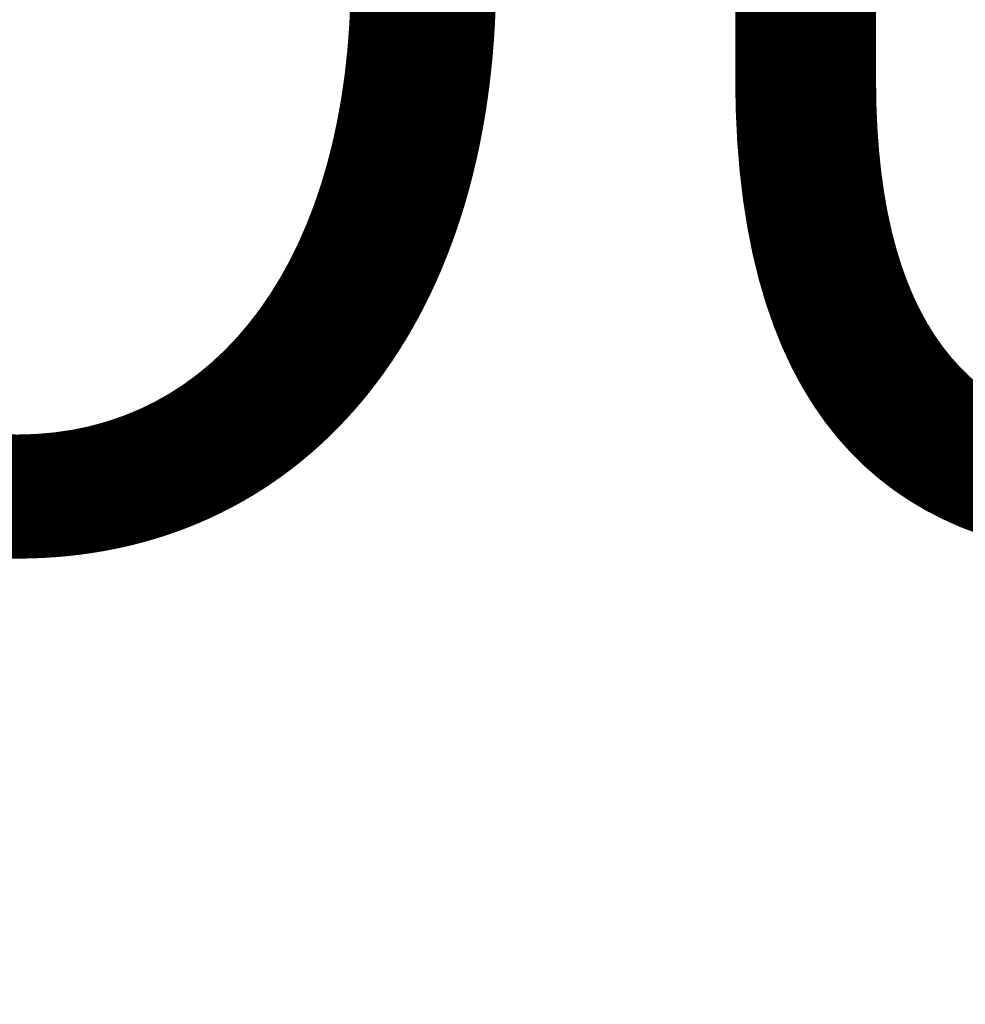
# Model space of a CAD drawing. Units: inches. Extents: x 66 to 1147, y 59 to 547.
# Drawn here: x 525 to 533, y 117 to 126 of the extents above; entities that cross this region are included whole.
import ezdxf

# ---------------------------------------------------------------- set-up
doc = ezdxf.new("R2010")
doc.units = ezdxf.units.IN
doc.header["$LTSCALE"] = 0.25
doc.header["$MEASUREMENT"] = 0
for name, color, linetype in [('DIM', 1, 'Continuous'), ('DIM @ 64', 1, 'Continuous'), ('TXT', 7, 'Continuous'), ('TXT @ 96', 7, 'Continuous')]:
    doc.layers.add(name, color=color, linetype=linetype)
doc.styles.get("Standard").update_dxf_attribs({"font": 'romans.shx'})
doc.styles.add('TXT.SHX', font='romans.shx')
doc.dimstyles.get("Standard").update_dxf_attribs({"dimtxt": 0.09, "dimasz": 0.07, "dimexe": 0.009, "dimexo": 0.009, "dimgap": 0.009, "dimtad": 1, "dimtih": 1, "dimtoh": 1, "dimdec": 4, "dimzin": 0, "dimdsep": 46, "dimlunit": 5, "dimtxsty": 'Standard', "dimcen": 0, "dimclrt": 7, "dimadec": 0, "dimazin": 0, "dimtfac": 1, "dimtdec": 4, "dimtofl": 0, "dimtmove": 0, "dimatfit": 1, "dimfxl": 0, "dimtolj": 1, "dimtzin": 0, "dimarcsym": 0})

# ---------------------------------------------------------------- blocks, each defined once
blk = doc.blocks.new('*U1393')
at = {"layer": 'TXT @ 96', "insert": (464.3949, 130.9434), "char_height": 9.6, "width": 138.606373, "attachment_point": 1, "style": 'TXT.SHX'}
blk.add_mtext('5/8"%%C GROUNDING HOLE IN SADDLE', dxfattribs=at)
blk = doc.blocks.new('*D23')
at = {"layer": 'DEFPOINTS', "color": 0}
for p in [(534.3861, 158.1669), (537.3861, 155.1669), (537.3861, 103.6105)]:
    blk.add_point(p, dxfattribs=at)
at = {"layer": 'DIM', "color": 0, "lineweight": -2}
for p, q in [((534.3861, 157.5909), (534.3861, 103.0345)), ((537.3861, 154.5909), (537.3861, 103.0345)), ((529.9061, 103.6105), (525.4261, 103.6105)), ((541.8661, 103.6105), (555.4523, 103.6105))]:
    blk.add_line(p, q, dxfattribs=at)
at = {"layer": 'DIM', "color": 0}
for points in [[(529.9061, 104.3571), (529.9061, 102.8638), (534.3861, 103.6105)], [(541.8661, 104.3571), (541.8661, 102.8638), (537.3861, 103.6105)]]:
    blk.add_solid(points, dxfattribs=at)
at = {"layer": 'DIM', "color": 7, "insert": (550.8992, 107.615), "char_height": 5.76, "attachment_point": 5}
blk.add_mtext('\\A1;3"', dxfattribs=at)

msp = doc.modelspace()

# ---------------------------------------------------------------- block references
at = {"layer": 'TXT'}
msp.add_blockref('*U1393', (0, 0), dxfattribs=at)

# ---------------------------------------------------------------- dimensions: what is measured, and where the dimension line sits
at = {"layer": 'DIM @ 64'}
dim = msp.add_linear_dim(base=(537.38606, 103.61047), p1=(534.38606, 158.16688), p2=(537.38606, 155.16688), dimstyle='Standard', override={"dimscale": 64, "dimpost": '"', "dimtix": 0, "dimtofl": 0, "dimtmove": 0, "dimatfit": 1}, dxfattribs=at)
dim.commit()
dim.dimension.update_dxf_attribs({"geometry": '*D23', "text_midpoint": (550.89921, 103.61047), "dimtype": 128})

doc.saveas('drawing.dxf')
